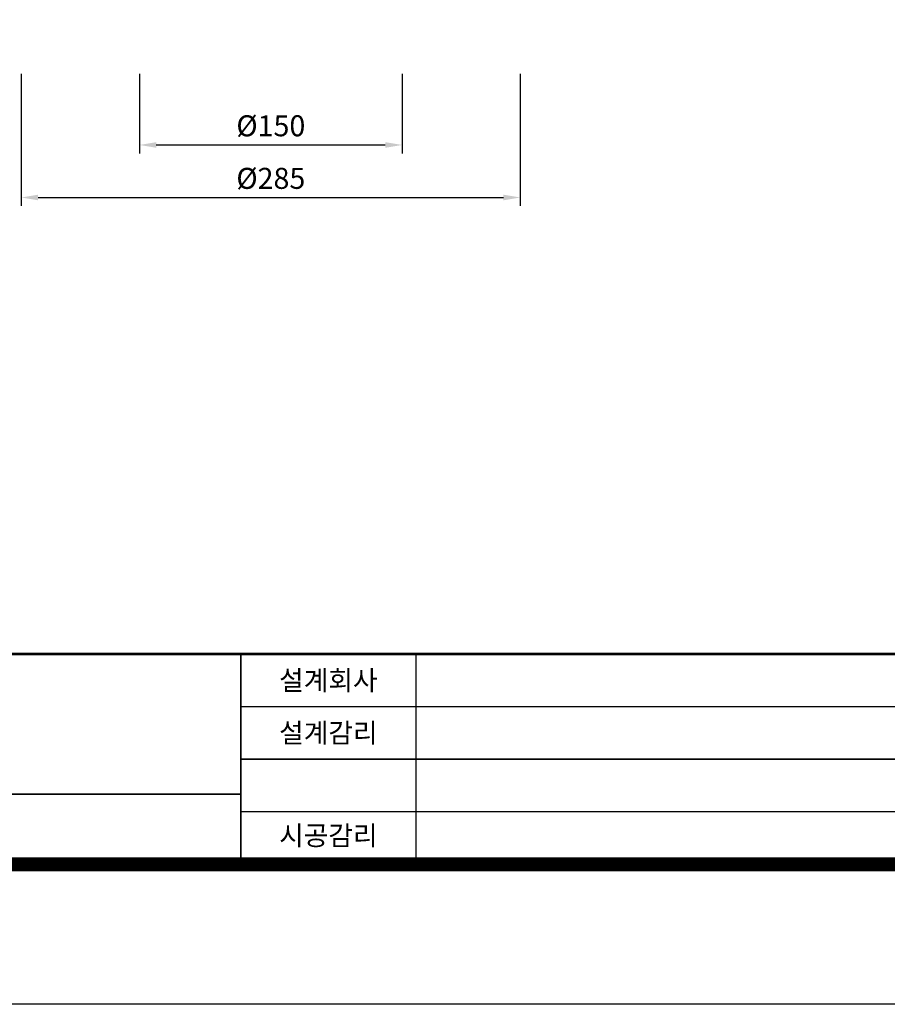
# Model space of a CAD drawing. Units: inches. Extents: x 456532 to 658372, y -48158 to 46882.
# Drawn here: x 468806 to 478717, y -48158 to -36912 of the extents above; entities that cross this region are included whole.
import ezdxf
from ezdxf.enums import TextEntityAlignment as Align

# ---------------------------------------------------------------- set-up
doc = ezdxf.new("R2010")
doc.units = ezdxf.units.IN
doc.header["$LTSCALE"] = 10000
doc.header["$MEASUREMENT"] = 0
doc.layers.add('DIM', color=1, linetype='Continuous')
doc.layers.add('도곽', color=7, linetype='Continuous')
doc.styles.add('굴림체', font='txt')
doc.dimstyles.new('DOT-100', dxfattribs={"dimscale": 0.96, "dimtxt": 250, "dimasz": 200, "dimexe": 100, "dimexo": 0, "dimgap": 100, "dimtad": 1, "dimtoh": 1, "dimdec": 0, "dimdsep": 46, "dimtxsty": '굴림체', "dimcen": 0, "dimclrd": 256, "dimclre": 256, "dimclrt": 2, "dimadec": 0, "dimazin": 0, "dimtfac": 0.4, "dimtdec": 0, "dimtix": 1, "dimtmove": 2, "dimatfit": 3, "dimfxl": 1, "dimtvp": 120, "dimtolj": 1, "dimarcsym": 0})

# ---------------------------------------------------------------- blocks, each defined once
blk = doc.blocks.new('도곽')
at = {"layer": 'Defpoints', "color": 7}
blk.add_lwpolyline([(4.414882149648599, 598.0381189182448), (845.4148821494158, 598.0381189182448), (845.4148821494158, 4.03811891840482), (4.414882149648599, 4.03811891840482)], close=True, dxfattribs=at)
at = {"layer": '도곽', "const_width": 1.999999999999448}
blk.add_lwpolyline([(29.4148821496486, 24.03811891840482), (29.4148821496486, 578.0381189182448), (825.4148821494449, 578.0381189182593), (825.4148821494449, 24.03811891840482)], close=True, dxfattribs=at)
at = {"layer": '도곽', "color": 0, "linetype": 'Continuous'}
for points, const_width in [([(29.4148821496486, 54.03811891839027), (825.4148821494449, 54.03811891839027)], 0.39999999999989), ([(189.4148821496195, 54.03811891839027), (189.4148821496195, 24.03811891840482)], 0.199999999999945), ([(214.4148821496195, 54.03811891839027), (214.4148821496195, 24.03811891840482)], 0.199999999999945), ([(284.4148821495904, 46.53811891839027), (189.4148821496195, 46.53811891839027)], 0.199999999999945), ([(284.4148821495904, 39.03811891840482), (189.4148821496195, 39.03811891840482)], 0.199999999999945), ([(189.4148821496195, 34.03811891839027), (29.4148821496486, 34.03811891839027)], 0.199999999999945), ([(189.4148821496195, 31.53811891840482), (284.4148821495904, 31.53811891840482)], 0.199999999999945)]:
    blk.add_lwpolyline(points, dxfattribs=dict(at, const_width=const_width))
at = {"layer": '도곽', "style": '굴림체'}
for s, p in [('설계회사', (201.9148821495904, 50.28811891839027)), ('설계감리', (201.9148821495904, 42.78811891839027)), ('시공감리', (201.9148821495904, 28.13918004954061))]:
    blk.add_text(s, height=2.799999999999228, dxfattribs=at).set_placement(p, align=Align.MIDDLE_CENTER)
blk = doc.blocks.new('*D503')
at = {"layer": 'Defpoints', "color": 0, "transparency": 16777216}
for p in [(470174.618048815, -37531.3236493036), (473174.618048815, -37531.3236493036), (473174.618048815, -38343.09256944955)]:
    blk.add_point(p, dxfattribs=at)
at = {"layer": 'DIM', "lineweight": -2, "transparency": 16777216}
for p, q in [((470174.618048815, -37531.3236493036), (470174.618048815, -38439.09256944955)), ((473174.618048815, -37531.3236493036), (473174.618048815, -38439.09256944955)), ((470366.618048815, -38343.09256944955), (472982.618048815, -38343.09256944955))]:
    blk.add_line(p, q, dxfattribs=at)
at = {"layer": 'DIM', "transparency": 16777216}
for points in [[(470366.618048815, -38311.09256944955), (470366.618048815, -38375.09256944955), (470174.618048815, -38343.09256944955)], [(472982.618048815, -38311.09256944955), (472982.618048815, -38375.09256944955), (473174.618048815, -38343.09256944955)]]:
    blk.add_solid(points, dxfattribs=at)
at = {"layer": 'DIM', "color": 2, "transparency": 16777216, "insert": (471674.618048815, -38123.90108008785), "char_height": 240, "attachment_point": 5, "style": '굴림체'}
blk.add_mtext('\\A1;%%C150', dxfattribs=at)
blk = doc.blocks.new('*D504')
at = {"layer": 'Defpoints', "color": 0, "transparency": 16777216}
for p in [(468824.618048815, -37531.3236493036), (474524.618048815, -37531.3236493036), (474524.618048815, -38943.0925694496)]:
    blk.add_point(p, dxfattribs=at)
at = {"layer": 'DIM', "lineweight": -2, "transparency": 16777216}
for p, q in [((468824.618048815, -37531.3236493036), (468824.618048815, -39039.0925694496)), ((474524.618048815, -37531.3236493036), (474524.618048815, -39039.0925694496)), ((469016.618048815, -38943.0925694496), (474332.618048815, -38943.0925694496))]:
    blk.add_line(p, q, dxfattribs=at)
at = {"layer": 'DIM', "transparency": 16777216}
for points in [[(469016.618048815, -38911.0925694496), (469016.618048815, -38975.0925694496), (468824.618048815, -38943.0925694496)], [(474332.618048815, -38911.0925694496), (474332.618048815, -38975.0925694496), (474524.618048815, -38943.0925694496)]]:
    blk.add_solid(points, dxfattribs=at)
at = {"layer": 'DIM', "color": 2, "transparency": 16777216, "insert": (471674.618048815, -38724.37980349216), "char_height": 240, "attachment_point": 5, "style": '굴림체'}
blk.add_mtext('\\A1;%%C285', dxfattribs=at)

msp = doc.modelspace()

# ---------------------------------------------------------------- block references
at = {"layer": '도곽', "color": 7, "xscale": 79.9999999999979, "yscale": 79.9999999999979, "zscale": 79.9999999999979}
msp.add_blockref('도곽', (456178.8124690319, -48480.71945643082), dxfattribs=at)

# ---------------------------------------------------------------- dimensions: what is measured, and where the dimension line sits
at = {"layer": 'DIM'}
for base, p1, p2, text, picture, middle in [((474524.618048815, -38943.0925694496), (468824.618048815, -37531.3236493036), (474524.618048815, -37531.3236493036), '%%C285', '*D504', (471674.618048815, -38724.37980349216)), ((473174.618048815, -38343.09256944955), (470174.618048815, -37531.3236493036), (473174.618048815, -37531.3236493036), '%%C150', '*D503', (471674.618048815, -38123.90108008785))]:
    dim = msp.add_linear_dim(base=base, p1=p1, p2=p2, text=text, dimstyle='DOT-100', dxfattribs=at)
    dim.commit()
    dim.dimension.update_dxf_attribs({"geometry": picture, "text_midpoint": middle})

doc.saveas('drawing.dxf')
